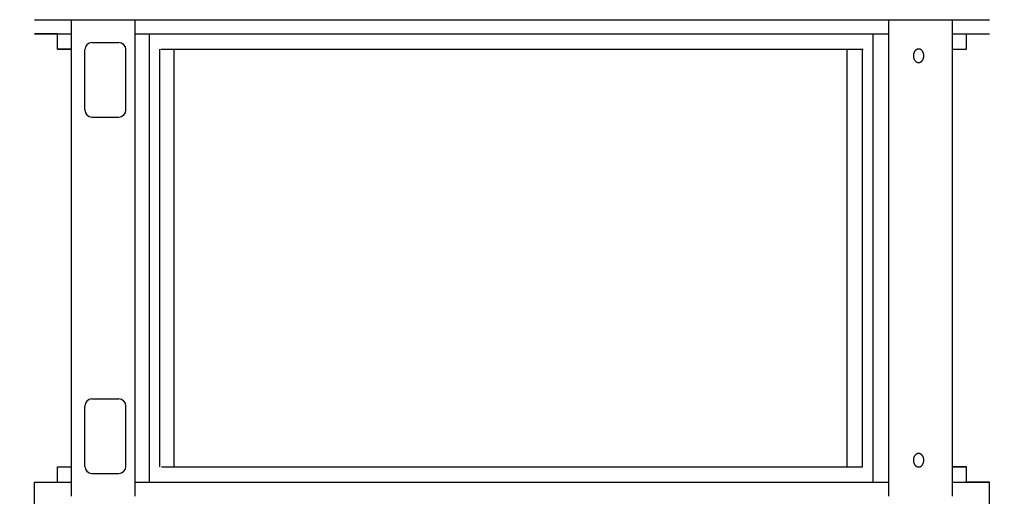
# Model space of a CAD drawing. Extents: x -486 to 22738, y 524 to 18323.
# Drawn here: x 3088 to 3926, y 7652 to 8058 of the extents above; entities that cross this region are included whole.
import ezdxf

# ---------------------------------------------------------------- set-up
doc = ezdxf.new("R2010")
doc.units = 0
doc.header["$MEASUREMENT"] = 0
doc.layers.get('0').update_dxf_attribs({"linetype": 'CONTINUOUS'})
doc.layers.add('DEFAULT', color=7, linetype='CONTINUOUS')
doc.layers.add('DIM', color=5, linetype='CONTINUOUS')

msp = doc.modelspace()

# ---------------------------------------------------------------- linework, layer by layer
for p, q in [((3100.6355, 8057.9026, -21.0582), (3913.6339, 8057.9026, -21.0582)), ((3132.1347, 7651.7026, -21.0582), (3132.1347, 8057.9026, -21.0582)), ((3186.253, 7651.7026, -21.0582), (3186.253, 8057.9026, -21.0582)), ((3828.0165, 7651.7026, -21.0582), (3828.0165, 8057.9026, -21.0582)), ((3882.1348, 7651.7026, -21.0582), (3882.1348, 8057.9026, -21.0582)), ((3100.6355, 8045.9029, -21.0582), (3132.1347, 8045.9029, -21.0582)), ((3186.253, 8045.9029, -21.0582), (3828.0165, 8045.9029, -21.0582)), ((3198.546, 7663.7023, -21.0582), (3198.546, 8045.9029, -21.0582)), ((3814.7995, 7663.7023, -21.0582), (3814.7995, 8045.9029, -21.0582)), ((3882.1348, 8045.9029, -21.0582), (3913.6339, 8045.9029, -21.0582)), ((3120.135, 8032.9032, -21.0582), (3132.1347, 8032.9032, -21.0582)), ((3143.422, 7980.9545, -21.0582), (3143.422, 8032.3532, -21.0582)), ((3149.4218, 8038.3531, -21.0582), (3172.4213, 8038.3531, -21.0582)), ((3178.4211, 7980.9545, -21.0582), (3178.4211, 8032.3532, -21.0582)), ((3207.1514, 7676.702, -21.0582), (3207.1514, 8032.9032, -21.0582)), ((3208.0822, 8032.9032, -21.0582), (3806.1873, 8032.9032, -21.0582)), ((3219.3818, 7676.702, -21.0582), (3219.3818, 8032.9032, -21.0582)), ((3792.3977, 7676.702, -21.0582), (3792.3977, 8032.9032, -21.0582)), ((3805.5474, 7676.702, -21.0582), (3805.5474, 8032.9032, -21.0582)), ((3850.8113, 8031.8837, -21.0582), (3850.7178, 8031.7981, -21.0582)), ((3850.9063, 8031.9659, -21.0582), (3850.8113, 8031.8837, -21.0582)), ((3851.0026, 8032.0448, -21.0582), (3850.9063, 8031.9659, -21.0582)), ((3851.1001, 8032.1203, -21.0582), (3851.0026, 8032.0448, -21.0582)), ((3851.1988, 8032.1923, -21.0582), (3851.1001, 8032.1203, -21.0582)), ((3851.2985, 8032.2608, -21.0582), (3851.1988, 8032.1923, -21.0582)), ((3851.3992, 8032.3258, -21.0582), (3851.2985, 8032.2608, -21.0582)), ((3851.5006, 8032.3873, -21.0582), (3851.3992, 8032.3258, -21.0582)), ((3851.6028, 8032.4452, -21.0582), (3851.5006, 8032.3873, -21.0582)), ((3851.7055, 8032.4995, -21.0582), (3851.6028, 8032.4452, -21.0582)), ((3851.8087, 8032.5502, -21.0582), (3851.7055, 8032.4995, -21.0582)), ((3851.9123, 8032.5974, -21.0582), (3851.8087, 8032.5502, -21.0582)), ((3852.0161, 8032.6411, -21.0582), (3851.9123, 8032.5974, -21.0582)), ((3852.1202, 8032.6812, -21.0582), (3852.0161, 8032.6411, -21.0582)), ((3852.2243, 8032.7179, -21.0582), (3852.1202, 8032.6812, -21.0582)), ((3852.3283, 8032.7511, -21.0582), (3852.2243, 8032.7179, -21.0582)), ((3852.4323, 8032.7808, -21.0582), (3852.3283, 8032.7511, -21.0582)), ((3852.536, 8032.8072, -21.0582), (3852.4323, 8032.7808, -21.0582)), ((3852.6394, 8032.8303, -21.0582), (3852.536, 8032.8072, -21.0582)), ((3852.7425, 8032.85, -21.0582), (3852.6394, 8032.8303, -21.0582)), ((3852.845, 8032.8666, -21.0582), (3852.7425, 8032.85, -21.0582)), ((3852.947, 8032.8799, -21.0582), (3852.845, 8032.8666, -21.0582)), ((3853.0484, 8032.8902, -21.0582), (3852.947, 8032.8799, -21.0582)), ((3853.149, 8032.8975, -21.0582), (3853.0484, 8032.8902, -21.0582)), ((3853.2489, 8032.9018, -21.0582), (3853.149, 8032.8975, -21.0582)), ((3853.3479, 8032.9032, -21.0582), (3853.2489, 8032.9018, -21.0582)), ((3853.447, 8032.9018, -21.0582), (3853.3479, 8032.9032, -21.0582)), ((3853.5468, 8032.8975, -21.0582), (3853.447, 8032.9018, -21.0582)), ((3853.6475, 8032.8902, -21.0582), (3853.5468, 8032.8975, -21.0582)), ((3853.7489, 8032.8799, -21.0582), (3853.6475, 8032.8902, -21.0582)), ((3853.8509, 8032.8666, -21.0582), (3853.7489, 8032.8799, -21.0582)), ((3853.9534, 8032.85, -21.0582), (3853.8509, 8032.8666, -21.0582)), ((3854.0564, 8032.8303, -21.0582), (3853.9534, 8032.85, -21.0582)), ((3854.1599, 8032.8072, -21.0582), (3854.0564, 8032.8303, -21.0582)), ((3854.2636, 8032.7808, -21.0582), (3854.1599, 8032.8072, -21.0582)), ((3854.3675, 8032.7511, -21.0582), (3854.2636, 8032.7808, -21.0582)), ((3854.4716, 8032.7179, -21.0582), (3854.3675, 8032.7511, -21.0582)), ((3854.5757, 8032.6812, -21.0582), (3854.4716, 8032.7179, -21.0582)), ((3854.6797, 8032.6411, -21.0582), (3854.5757, 8032.6812, -21.0582)), ((3854.7836, 8032.5974, -21.0582), (3854.6797, 8032.6411, -21.0582)), ((3854.8872, 8032.5502, -21.0582), (3854.7836, 8032.5974, -21.0582)), ((3854.9904, 8032.4995, -21.0582), (3854.8872, 8032.5502, -21.0582)), ((3855.0931, 8032.4452, -21.0582), (3854.9904, 8032.4995, -21.0582)), ((3855.1952, 8032.3873, -21.0582), (3855.0931, 8032.4452, -21.0582)), ((3855.2967, 8032.3258, -21.0582), (3855.1952, 8032.3873, -21.0582)), ((3855.3973, 8032.2608, -21.0582), (3855.2967, 8032.3258, -21.0582)), ((3855.497, 8032.1923, -21.0582), (3855.3973, 8032.2608, -21.0582)), ((3855.5957, 8032.1203, -21.0582), (3855.497, 8032.1923, -21.0582)), ((3855.6933, 8032.0448, -21.0582), (3855.5957, 8032.1203, -21.0582)), ((3855.7896, 8031.9659, -21.0582), (3855.6933, 8032.0448, -21.0582)), ((3855.8846, 8031.8837, -21.0582), (3855.7896, 8031.9659, -21.0582)), ((3855.9781, 8031.7981, -21.0582), (3855.8846, 8031.8837, -21.0582)), ((3882.1348, 8032.9032, -21.0582), (3894.1344, 8032.9032, -21.0582)), ((3848.8903, 8027.4097, -21.0582), (3848.8859, 8027.1533, -21.0582)), ((3848.8859, 8027.1533, -21.0582), (3848.8903, 8026.897, -21.0582)), ((3848.896, 8027.5394, -21.0582), (3848.8903, 8027.4097, -21.0582)), ((3848.8903, 8026.897, -21.0582), (3848.896, 8026.7673, -21.0582)), ((3848.904, 8027.67, -21.0582), (3848.896, 8027.5394, -21.0582)), ((3848.896, 8026.7673, -21.0582), (3848.904, 8026.6367, -21.0582)), ((3848.9143, 8027.8014, -21.0582), (3848.904, 8027.67, -21.0582)), ((3848.904, 8026.6367, -21.0582), (3848.9143, 8026.5053, -21.0582)), ((3848.9272, 8027.9336, -21.0582), (3848.9143, 8027.8014, -21.0582)), ((3848.9143, 8026.5053, -21.0582), (3848.9272, 8026.3731, -21.0582)), ((3848.9425, 8028.0663, -21.0582), (3848.9272, 8027.9336, -21.0582)), ((3848.9272, 8026.3731, -21.0582), (3848.9425, 8026.2403, -21.0582)), ((3848.9604, 8028.1996, -21.0582), (3848.9425, 8028.0663, -21.0582)), ((3848.9425, 8026.2403, -21.0582), (3848.9604, 8026.1071, -21.0582)), ((3848.9809, 8028.3333, -21.0582), (3848.9604, 8028.1996, -21.0582)), ((3848.9604, 8026.1071, -21.0582), (3848.9809, 8025.9734, -21.0582)), ((3849.004, 8028.4672, -21.0582), (3848.9809, 8028.3333, -21.0582)), ((3848.9809, 8025.9734, -21.0582), (3849.004, 8025.8395, -21.0582)), ((3849.0297, 8028.6013, -21.0582), (3849.004, 8028.4672, -21.0582)), ((3849.004, 8025.8395, -21.0582), (3849.0297, 8025.7054, -21.0582)), ((3849.0581, 8028.7355, -21.0582), (3849.0297, 8028.6013, -21.0582)), ((3849.0297, 8025.7054, -21.0582), (3849.0581, 8025.5712, -21.0582)), ((3849.0893, 8028.8695, -21.0582), (3849.0581, 8028.7355, -21.0582)), ((3849.0581, 8025.5712, -21.0582), (3849.0893, 8025.4372, -21.0582)), ((3849.1232, 8029.0033, -21.0582), (3849.0893, 8028.8695, -21.0582)), ((3849.0893, 8025.4372, -21.0582), (3849.1232, 8025.3033, -21.0582)), ((3849.1598, 8029.1368, -21.0582), (3849.1232, 8029.0033, -21.0582)), ((3849.1232, 8025.3033, -21.0582), (3849.1598, 8025.1698, -21.0582)), ((3849.1992, 8029.2698, -21.0582), (3849.1598, 8029.1368, -21.0582)), ((3849.1598, 8025.1698, -21.0582), (3849.1992, 8025.0368, -21.0582)), ((3849.2413, 8029.4022, -21.0582), (3849.1992, 8029.2698, -21.0582)), ((3849.1992, 8025.0368, -21.0582), (3849.2413, 8024.9045, -21.0582)), ((3849.2863, 8029.5338, -21.0582), (3849.2413, 8029.4022, -21.0582)), ((3849.2413, 8024.9045, -21.0582), (3849.2863, 8024.7729, -21.0582)), ((3849.3339, 8029.6645, -21.0582), (3849.2863, 8029.5338, -21.0582)), ((3849.2863, 8024.7729, -21.0582), (3849.3339, 8024.6421, -21.0582)), ((3849.3844, 8029.7942, -21.0582), (3849.3339, 8029.6645, -21.0582)), ((3849.3339, 8024.6421, -21.0582), (3849.3844, 8024.5125, -21.0582)), ((3849.4376, 8029.9227, -21.0582), (3849.3844, 8029.7942, -21.0582)), ((3849.3844, 8024.5125, -21.0582), (3849.4376, 8024.384, -21.0582)), ((3849.4934, 8030.0499, -21.0582), (3849.4376, 8029.9227, -21.0582)), ((3849.4376, 8024.384, -21.0582), (3849.4934, 8024.2568, -21.0582)), ((3849.552, 8030.1756, -21.0582), (3849.4934, 8030.0499, -21.0582)), ((3849.4934, 8024.2568, -21.0582), (3849.552, 8024.1311, -21.0582)), ((3849.6132, 8030.2997, -21.0582), (3849.552, 8030.1756, -21.0582)), ((3849.552, 8024.1311, -21.0582), (3849.6132, 8024.007, -21.0582)), ((3849.6771, 8030.4221, -21.0582), (3849.6132, 8030.2997, -21.0582)), ((3849.6132, 8024.007, -21.0582), (3849.6771, 8023.8846, -21.0582)), ((3849.7435, 8030.5426, -21.0582), (3849.6771, 8030.4221, -21.0582)), ((3849.6771, 8023.8846, -21.0582), (3849.7435, 8023.7641, -21.0582)), ((3849.8124, 8030.6611, -21.0582), (3849.7435, 8030.5426, -21.0582)), ((3849.7435, 8023.7641, -21.0582), (3849.8124, 8023.6456, -21.0582)), ((3849.8838, 8030.7775, -21.0582), (3849.8124, 8030.6611, -21.0582)), ((3849.8124, 8023.6456, -21.0582), (3849.8838, 8023.5292, -21.0582)), ((3849.9576, 8030.8916, -21.0582), (3849.8838, 8030.7775, -21.0582)), ((3849.8838, 8023.5292, -21.0582), (3849.9576, 8023.4151, -21.0582)), ((3850.0338, 8031.0033, -21.0582), (3849.9576, 8030.8916, -21.0582)), ((3850.1122, 8031.1125, -21.0582), (3850.0338, 8031.0033, -21.0582)), ((3850.1928, 8031.2191, -21.0582), (3850.1122, 8031.1125, -21.0582)), ((3850.2755, 8031.323, -21.0582), (3850.1928, 8031.2191, -21.0582)), ((3850.3603, 8031.424, -21.0582), (3850.2755, 8031.323, -21.0582)), ((3850.447, 8031.5222, -21.0582), (3850.3603, 8031.424, -21.0582)), ((3850.5355, 8031.6173, -21.0582), (3850.447, 8031.5222, -21.0582)), ((3850.6258, 8031.7093, -21.0582), (3850.5355, 8031.6173, -21.0582)), ((3850.7178, 8031.7981, -21.0582), (3850.6258, 8031.7093, -21.0582)), ((3856.07, 8031.7093, -21.0582), (3855.9781, 8031.7981, -21.0582)), ((3856.1603, 8031.6173, -21.0582), (3856.07, 8031.7093, -21.0582)), ((3856.2489, 8031.5222, -21.0582), (3856.1603, 8031.6173, -21.0582)), ((3856.3356, 8031.424, -21.0582), (3856.2489, 8031.5222, -21.0582)), ((3856.4203, 8031.323, -21.0582), (3856.3356, 8031.424, -21.0582)), ((3856.5031, 8031.2191, -21.0582), (3856.4203, 8031.323, -21.0582)), ((3856.5837, 8031.1125, -21.0582), (3856.5031, 8031.2191, -21.0582)), ((3856.6621, 8031.0033, -21.0582), (3856.5837, 8031.1125, -21.0582)), ((3856.7382, 8030.8916, -21.0582), (3856.6621, 8031.0033, -21.0582)), ((3856.812, 8030.7775, -21.0582), (3856.7382, 8030.8916, -21.0582)), ((3856.7382, 8023.4151, -21.0582), (3856.812, 8023.5292, -21.0582)), ((3856.8834, 8030.6611, -21.0582), (3856.812, 8030.7775, -21.0582)), ((3856.812, 8023.5292, -21.0582), (3856.8834, 8023.6456, -21.0582)), ((3856.9524, 8030.5426, -21.0582), (3856.8834, 8030.6611, -21.0582)), ((3856.8834, 8023.6456, -21.0582), (3856.9524, 8023.7641, -21.0582)), ((3857.0188, 8030.4221, -21.0582), (3856.9524, 8030.5426, -21.0582)), ((3856.9524, 8023.7641, -21.0582), (3857.0188, 8023.8846, -21.0582)), ((3857.0826, 8030.2997, -21.0582), (3857.0188, 8030.4221, -21.0582)), ((3857.0188, 8023.8846, -21.0582), (3857.0826, 8024.007, -21.0582)), ((3857.1439, 8030.1756, -21.0582), (3857.0826, 8030.2997, -21.0582)), ((3857.0826, 8024.007, -21.0582), (3857.1439, 8024.1311, -21.0582)), ((3857.2024, 8030.0499, -21.0582), (3857.1439, 8030.1756, -21.0582)), ((3857.1439, 8024.1311, -21.0582), (3857.2024, 8024.2568, -21.0582)), ((3857.2583, 8029.9227, -21.0582), (3857.2024, 8030.0499, -21.0582)), ((3857.2024, 8024.2568, -21.0582), (3857.2583, 8024.384, -21.0582)), ((3857.3115, 8029.7942, -21.0582), (3857.2583, 8029.9227, -21.0582)), ((3857.2583, 8024.384, -21.0582), (3857.3115, 8024.5125, -21.0582)), ((3857.3619, 8029.6645, -21.0582), (3857.3115, 8029.7942, -21.0582)), ((3857.3115, 8024.5125, -21.0582), (3857.3619, 8024.6421, -21.0582)), ((3857.4096, 8029.5338, -21.0582), (3857.3619, 8029.6645, -21.0582)), ((3857.3619, 8024.6421, -21.0582), (3857.4096, 8024.7729, -21.0582)), ((3857.4545, 8029.4022, -21.0582), (3857.4096, 8029.5338, -21.0582)), ((3857.4096, 8024.7729, -21.0582), (3857.4545, 8024.9045, -21.0582)), ((3857.4967, 8029.2698, -21.0582), (3857.4545, 8029.4022, -21.0582)), ((3857.4545, 8024.9045, -21.0582), (3857.4967, 8025.0368, -21.0582)), ((3857.5361, 8029.1368, -21.0582), (3857.4967, 8029.2698, -21.0582)), ((3857.4967, 8025.0368, -21.0582), (3857.5361, 8025.1698, -21.0582)), ((3857.5727, 8029.0033, -21.0582), (3857.5361, 8029.1368, -21.0582)), ((3857.5361, 8025.1698, -21.0582), (3857.5727, 8025.3033, -21.0582)), ((3857.6066, 8028.8695, -21.0582), (3857.5727, 8029.0033, -21.0582)), ((3857.5727, 8025.3033, -21.0582), (3857.6066, 8025.4372, -21.0582)), ((3857.6377, 8028.7355, -21.0582), (3857.6066, 8028.8695, -21.0582)), ((3857.6066, 8025.4372, -21.0582), (3857.6377, 8025.5712, -21.0582)), ((3857.6662, 8028.6013, -21.0582), (3857.6377, 8028.7355, -21.0582)), ((3857.6377, 8025.5712, -21.0582), (3857.6662, 8025.7054, -21.0582)), ((3857.6919, 8028.4672, -21.0582), (3857.6662, 8028.6013, -21.0582)), ((3857.6662, 8025.7054, -21.0582), (3857.6919, 8025.8395, -21.0582)), ((3857.715, 8028.3333, -21.0582), (3857.6919, 8028.4672, -21.0582)), ((3857.6919, 8025.8395, -21.0582), (3857.715, 8025.9734, -21.0582)), ((3857.7355, 8028.1996, -21.0582), (3857.715, 8028.3333, -21.0582)), ((3857.715, 8025.9734, -21.0582), (3857.7355, 8026.1071, -21.0582)), ((3857.7534, 8028.0663, -21.0582), (3857.7355, 8028.1996, -21.0582)), ((3857.7355, 8026.1071, -21.0582), (3857.7534, 8026.2403, -21.0582)), ((3857.7687, 8027.9336, -21.0582), (3857.7534, 8028.0663, -21.0582)), ((3857.7534, 8026.2403, -21.0582), (3857.7687, 8026.3731, -21.0582)), ((3857.7815, 8027.8014, -21.0582), (3857.7687, 8027.9336, -21.0582)), ((3857.7687, 8026.3731, -21.0582), (3857.7815, 8026.5053, -21.0582)), ((3857.7919, 8027.67, -21.0582), (3857.7815, 8027.8014, -21.0582)), ((3857.7815, 8026.5053, -21.0582), (3857.7919, 8026.6367, -21.0582)), ((3857.7999, 8027.5394, -21.0582), (3857.7919, 8027.67, -21.0582)), ((3857.7919, 8026.6367, -21.0582), (3857.7999, 8026.7673, -21.0582)), ((3857.8055, 8027.4097, -21.0582), (3857.7999, 8027.5394, -21.0582)), ((3857.7999, 8026.7673, -21.0582), (3857.8055, 8026.897, -21.0582)), ((3857.81, 8027.1533, -21.0582), (3857.8055, 8027.4097, -21.0582)), ((3857.8055, 8026.897, -21.0582), (3857.81, 8027.1533, -21.0582)), ((3849.9576, 8023.4151, -21.0582), (3850.0338, 8023.3034, -21.0582)), ((3850.0338, 8023.3034, -21.0582), (3850.1122, 8023.1942, -21.0582)), ((3850.1122, 8023.1942, -21.0582), (3850.1928, 8023.0876, -21.0582)), ((3850.1928, 8023.0876, -21.0582), (3850.2755, 8022.9837, -21.0582)), ((3850.2755, 8022.9837, -21.0582), (3850.3603, 8022.8827, -21.0582)), ((3850.3603, 8022.8827, -21.0582), (3850.447, 8022.7845, -21.0582)), ((3850.447, 8022.7845, -21.0582), (3850.5355, 8022.6894, -21.0582)), ((3850.5355, 8022.6894, -21.0582), (3850.6258, 8022.5974, -21.0582)), ((3850.6258, 8022.5974, -21.0582), (3850.7178, 8022.5086, -21.0582)), ((3850.7178, 8022.5086, -21.0582), (3850.8113, 8022.423, -21.0582)), ((3850.8113, 8022.423, -21.0582), (3850.9063, 8022.3407, -21.0582)), ((3850.9063, 8022.3407, -21.0582), (3851.0026, 8022.2618, -21.0582)), ((3851.0026, 8022.2618, -21.0582), (3851.1001, 8022.1864, -21.0582)), ((3851.1001, 8022.1864, -21.0582), (3851.1988, 8022.1143, -21.0582)), ((3851.1988, 8022.1143, -21.0582), (3851.2985, 8022.0458, -21.0582)), ((3851.2985, 8022.0458, -21.0582), (3851.3992, 8021.9808, -21.0582)), ((3851.3992, 8021.9808, -21.0582), (3851.5006, 8021.9194, -21.0582)), ((3851.5006, 8021.9194, -21.0582), (3851.6028, 8021.8615, -21.0582)), ((3851.6028, 8021.8615, -21.0582), (3851.7055, 8021.8072, -21.0582)), ((3851.7055, 8021.8072, -21.0582), (3851.8087, 8021.7564, -21.0582)), ((3851.8087, 8021.7564, -21.0582), (3851.9123, 8021.7092, -21.0582)), ((3851.9123, 8021.7092, -21.0582), (3852.0161, 8021.6656, -21.0582)), ((3852.0161, 8021.6656, -21.0582), (3852.1202, 8021.6254, -21.0582)), ((3852.1202, 8021.6254, -21.0582), (3852.2243, 8021.5888, -21.0582)), ((3852.2243, 8021.5888, -21.0582), (3852.3283, 8021.5556, -21.0582)), ((3852.3283, 8021.5556, -21.0582), (3852.4323, 8021.5259, -21.0582)), ((3852.4323, 8021.5259, -21.0582), (3852.536, 8021.4995, -21.0582)), ((3852.536, 8021.4995, -21.0582), (3852.6394, 8021.4764, -21.0582)), ((3852.6394, 8021.4764, -21.0582), (3852.7425, 8021.4567, -21.0582)), ((3852.7425, 8021.4567, -21.0582), (3852.845, 8021.4401, -21.0582)), ((3852.845, 8021.4401, -21.0582), (3852.947, 8021.4267, -21.0582)), ((3852.947, 8021.4267, -21.0582), (3853.0484, 8021.4165, -21.0582)), ((3853.0484, 8021.4165, -21.0582), (3853.149, 8021.4092, -21.0582)), ((3853.149, 8021.4092, -21.0582), (3853.2489, 8021.4049, -21.0582)), ((3853.2489, 8021.4049, -21.0582), (3853.3479, 8021.4035, -21.0582)), ((3853.3479, 8021.4035, -21.0582), (3853.447, 8021.4049, -21.0582)), ((3853.447, 8021.4049, -21.0582), (3853.5468, 8021.4092, -21.0582)), ((3853.5468, 8021.4092, -21.0582), (3853.6475, 8021.4165, -21.0582)), ((3853.6475, 8021.4165, -21.0582), (3853.7489, 8021.4267, -21.0582)), ((3853.7489, 8021.4267, -21.0582), (3853.8509, 8021.4401, -21.0582)), ((3853.8509, 8021.4401, -21.0582), (3853.9534, 8021.4567, -21.0582)), ((3853.9534, 8021.4567, -21.0582), (3854.0564, 8021.4764, -21.0582)), ((3854.0564, 8021.4764, -21.0582), (3854.1599, 8021.4995, -21.0582)), ((3854.1599, 8021.4995, -21.0582), (3854.2636, 8021.5259, -21.0582)), ((3854.2636, 8021.5259, -21.0582), (3854.3675, 8021.5556, -21.0582)), ((3854.3675, 8021.5556, -21.0582), (3854.4716, 8021.5888, -21.0582)), ((3854.4716, 8021.5888, -21.0582), (3854.5757, 8021.6254, -21.0582)), ((3854.5757, 8021.6254, -21.0582), (3854.6797, 8021.6656, -21.0582)), ((3854.6797, 8021.6656, -21.0582), (3854.7836, 8021.7092, -21.0582)), ((3854.7836, 8021.7092, -21.0582), (3854.8872, 8021.7564, -21.0582)), ((3854.8872, 8021.7564, -21.0582), (3854.9904, 8021.8072, -21.0582)), ((3854.9904, 8021.8072, -21.0582), (3855.0931, 8021.8615, -21.0582)), ((3855.0931, 8021.8615, -21.0582), (3855.1952, 8021.9194, -21.0582)), ((3855.1952, 8021.9194, -21.0582), (3855.2967, 8021.9808, -21.0582)), ((3855.2967, 8021.9808, -21.0582), (3855.3973, 8022.0458, -21.0582)), ((3855.3973, 8022.0458, -21.0582), (3855.497, 8022.1143, -21.0582)), ((3855.497, 8022.1143, -21.0582), (3855.5957, 8022.1864, -21.0582)), ((3855.5957, 8022.1864, -21.0582), (3855.6933, 8022.2618, -21.0582)), ((3855.6933, 8022.2618, -21.0582), (3855.7896, 8022.3407, -21.0582)), ((3855.7896, 8022.3407, -21.0582), (3855.8846, 8022.423, -21.0582)), ((3855.8846, 8022.423, -21.0582), (3855.9781, 8022.5086, -21.0582)), ((3855.9781, 8022.5086, -21.0582), (3856.07, 8022.5974, -21.0582)), ((3856.07, 8022.5974, -21.0582), (3856.1603, 8022.6894, -21.0582)), ((3856.1603, 8022.6894, -21.0582), (3856.2489, 8022.7845, -21.0582)), ((3856.2489, 8022.7845, -21.0582), (3856.3356, 8022.8827, -21.0582)), ((3856.3356, 8022.8827, -21.0582), (3856.4203, 8022.9837, -21.0582)), ((3856.4203, 8022.9837, -21.0582), (3856.5031, 8023.0876, -21.0582)), ((3856.5031, 8023.0876, -21.0582), (3856.5837, 8023.1942, -21.0582)), ((3856.5837, 8023.1942, -21.0582), (3856.6621, 8023.3034, -21.0582)), ((3856.6621, 8023.3034, -21.0582), (3856.7382, 8023.4151, -21.0582)), ((3149.4218, 7974.9546, -21.0582), (3172.4213, 7974.9546, -21.0582)), ((3149.4218, 7734.6505, -21.0582), (3172.4213, 7734.6505, -21.0582)), ((3143.422, 7677.2519, -21.0582), (3143.422, 7728.6507, -21.0582)), ((3178.4211, 7677.2519, -21.0582), (3178.4211, 7728.6507, -21.0582)), ((3852.6394, 7688.1287, -21.0582), (3852.536, 7688.1057, -21.0582)), ((3852.7425, 7688.1485, -21.0582), (3852.6394, 7688.1287, -21.0582)), ((3852.845, 7688.165, -21.0582), (3852.7425, 7688.1485, -21.0582)), ((3852.947, 7688.1784, -21.0582), (3852.845, 7688.165, -21.0582)), ((3853.0484, 7688.1887, -21.0582), (3852.947, 7688.1784, -21.0582)), ((3853.149, 7688.196, -21.0582), (3853.0484, 7688.1887, -21.0582)), ((3853.2489, 7688.2003, -21.0582), (3853.149, 7688.196, -21.0582)), ((3853.3479, 7688.2017, -21.0582), (3853.2489, 7688.2003, -21.0582)), ((3853.447, 7688.2003, -21.0582), (3853.3479, 7688.2017, -21.0582)), ((3853.5468, 7688.196, -21.0582), (3853.447, 7688.2003, -21.0582)), ((3853.6475, 7688.1887, -21.0582), (3853.5468, 7688.196, -21.0582)), ((3853.7489, 7688.1784, -21.0582), (3853.6475, 7688.1887, -21.0582)), ((3853.8509, 7688.165, -21.0582), (3853.7489, 7688.1784, -21.0582)), ((3853.9534, 7688.1485, -21.0582), (3853.8509, 7688.165, -21.0582)), ((3854.0564, 7688.1287, -21.0582), (3853.9534, 7688.1485, -21.0582)), ((3854.1599, 7688.1057, -21.0582), (3854.0564, 7688.1287, -21.0582)), ((3848.8903, 7682.7081, -21.0582), (3848.8859, 7682.4518, -21.0582)), ((3848.8859, 7682.4518, -21.0582), (3848.8903, 7682.1955, -21.0582)), ((3848.896, 7682.8379, -21.0582), (3848.8903, 7682.7081, -21.0582)), ((3848.8903, 7682.1955, -21.0582), (3848.896, 7682.0658, -21.0582)), ((3848.904, 7682.9685, -21.0582), (3848.896, 7682.8379, -21.0582)), ((3848.896, 7682.0658, -21.0582), (3848.904, 7681.9352, -21.0582)), ((3848.9143, 7683.0999, -21.0582), (3848.904, 7682.9685, -21.0582)), ((3848.904, 7681.9352, -21.0582), (3848.9143, 7681.8037, -21.0582)), ((3848.9272, 7683.232, -21.0582), (3848.9143, 7683.0999, -21.0582)), ((3848.9143, 7681.8037, -21.0582), (3848.9272, 7681.6716, -21.0582)), ((3848.9425, 7683.3648, -21.0582), (3848.9272, 7683.232, -21.0582)), ((3848.9272, 7681.6716, -21.0582), (3848.9425, 7681.5388, -21.0582)), ((3848.9604, 7683.4981, -21.0582), (3848.9425, 7683.3648, -21.0582)), ((3848.9425, 7681.5388, -21.0582), (3848.9604, 7681.4056, -21.0582)), ((3848.9809, 7683.6317, -21.0582), (3848.9604, 7683.4981, -21.0582)), ((3848.9604, 7681.4056, -21.0582), (3848.9809, 7681.2719, -21.0582)), ((3849.004, 7683.7657, -21.0582), (3848.9809, 7683.6317, -21.0582)), ((3848.9809, 7681.2719, -21.0582), (3849.004, 7681.1379, -21.0582)), ((3849.0297, 7683.8998, -21.0582), (3849.004, 7683.7657, -21.0582)), ((3849.004, 7681.1379, -21.0582), (3849.0297, 7681.0038, -21.0582)), ((3849.0581, 7684.0339, -21.0582), (3849.0297, 7683.8998, -21.0582)), ((3849.0297, 7681.0038, -21.0582), (3849.0581, 7680.8697, -21.0582)), ((3849.0893, 7684.168, -21.0582), (3849.0581, 7684.0339, -21.0582)), ((3849.0581, 7680.8697, -21.0582), (3849.0893, 7680.7356, -21.0582)), ((3849.1232, 7684.3018, -21.0582), (3849.0893, 7684.168, -21.0582)), ((3849.0893, 7680.7356, -21.0582), (3849.1232, 7680.6018, -21.0582)), ((3849.1598, 7684.4353, -21.0582), (3849.1232, 7684.3018, -21.0582)), ((3849.1232, 7680.6018, -21.0582), (3849.1598, 7680.4683, -21.0582)), ((3849.1992, 7684.5683, -21.0582), (3849.1598, 7684.4353, -21.0582)), ((3849.1598, 7680.4683, -21.0582), (3849.1992, 7680.3353, -21.0582)), ((3849.2413, 7684.7007, -21.0582), (3849.1992, 7684.5683, -21.0582)), ((3849.1992, 7680.3353, -21.0582), (3849.2413, 7680.2029, -21.0582)), ((3849.2863, 7684.8323, -21.0582), (3849.2413, 7684.7007, -21.0582)), ((3849.2413, 7680.2029, -21.0582), (3849.2863, 7680.0713, -21.0582)), ((3849.3339, 7684.963, -21.0582), (3849.2863, 7684.8323, -21.0582)), ((3849.2863, 7680.0713, -21.0582), (3849.3339, 7679.9406, -21.0582)), ((3849.3844, 7685.0927, -21.0582), (3849.3339, 7684.963, -21.0582)), ((3849.3339, 7679.9406, -21.0582), (3849.3844, 7679.8109, -21.0582)), ((3849.4376, 7685.2212, -21.0582), (3849.3844, 7685.0927, -21.0582)), ((3849.3844, 7679.8109, -21.0582), (3849.4376, 7679.6824, -21.0582)), ((3849.4934, 7685.3484, -21.0582), (3849.4376, 7685.2212, -21.0582)), ((3849.552, 7685.4741, -21.0582), (3849.4934, 7685.3484, -21.0582)), ((3849.6132, 7685.5982, -21.0582), (3849.552, 7685.4741, -21.0582)), ((3849.6771, 7685.7206, -21.0582), (3849.6132, 7685.5982, -21.0582)), ((3849.7435, 7685.8411, -21.0582), (3849.6771, 7685.7206, -21.0582)), ((3849.8124, 7685.9596, -21.0582), (3849.7435, 7685.8411, -21.0582)), ((3849.8838, 7686.0759, -21.0582), (3849.8124, 7685.9596, -21.0582)), ((3849.9576, 7686.19, -21.0582), (3849.8838, 7686.0759, -21.0582)), ((3850.0338, 7686.3018, -21.0582), (3849.9576, 7686.19, -21.0582)), ((3850.1122, 7686.411, -21.0582), (3850.0338, 7686.3018, -21.0582)), ((3850.1928, 7686.5176, -21.0582), (3850.1122, 7686.411, -21.0582)), ((3850.2755, 7686.6215, -21.0582), (3850.1928, 7686.5176, -21.0582)), ((3850.3603, 7686.7225, -21.0582), (3850.2755, 7686.6215, -21.0582)), ((3850.447, 7686.8206, -21.0582), (3850.3603, 7686.7225, -21.0582)), ((3850.5355, 7686.9157, -21.0582), (3850.447, 7686.8206, -21.0582)), ((3850.6258, 7687.0077, -21.0582), (3850.5355, 7686.9157, -21.0582)), ((3850.7178, 7687.0966, -21.0582), (3850.6258, 7687.0077, -21.0582)), ((3850.8113, 7687.1822, -21.0582), (3850.7178, 7687.0966, -21.0582)), ((3850.9063, 7687.2644, -21.0582), (3850.8113, 7687.1822, -21.0582)), ((3851.0026, 7687.3433, -21.0582), (3850.9063, 7687.2644, -21.0582)), ((3851.1001, 7687.4188, -21.0582), (3851.0026, 7687.3433, -21.0582)), ((3851.1988, 7687.4908, -21.0582), (3851.1001, 7687.4188, -21.0582)), ((3851.2985, 7687.5593, -21.0582), (3851.1988, 7687.4908, -21.0582)), ((3851.3992, 7687.6243, -21.0582), (3851.2985, 7687.5593, -21.0582)), ((3851.5006, 7687.6858, -21.0582), (3851.3992, 7687.6243, -21.0582)), ((3851.6028, 7687.7436, -21.0582), (3851.5006, 7687.6858, -21.0582)), ((3851.7055, 7687.798, -21.0582), (3851.6028, 7687.7436, -21.0582)), ((3851.8087, 7687.8487, -21.0582), (3851.7055, 7687.798, -21.0582)), ((3851.9123, 7687.8959, -21.0582), (3851.8087, 7687.8487, -21.0582)), ((3852.0161, 7687.9396, -21.0582), (3851.9123, 7687.8959, -21.0582)), ((3852.1202, 7687.9797, -21.0582), (3852.0161, 7687.9396, -21.0582)), ((3852.2243, 7688.0164, -21.0582), (3852.1202, 7687.9797, -21.0582)), ((3852.3283, 7688.0496, -21.0582), (3852.2243, 7688.0164, -21.0582)), ((3852.4323, 7688.0793, -21.0582), (3852.3283, 7688.0496, -21.0582)), ((3852.536, 7688.1057, -21.0582), (3852.4323, 7688.0793, -21.0582)), ((3854.2636, 7688.0793, -21.0582), (3854.1599, 7688.1057, -21.0582)), ((3854.3675, 7688.0496, -21.0582), (3854.2636, 7688.0793, -21.0582)), ((3854.4716, 7688.0164, -21.0582), (3854.3675, 7688.0496, -21.0582)), ((3854.5757, 7687.9797, -21.0582), (3854.4716, 7688.0164, -21.0582)), ((3854.6797, 7687.9396, -21.0582), (3854.5757, 7687.9797, -21.0582)), ((3854.7836, 7687.8959, -21.0582), (3854.6797, 7687.9396, -21.0582)), ((3854.8872, 7687.8487, -21.0582), (3854.7836, 7687.8959, -21.0582)), ((3854.9904, 7687.798, -21.0582), (3854.8872, 7687.8487, -21.0582)), ((3855.0931, 7687.7436, -21.0582), (3854.9904, 7687.798, -21.0582)), ((3855.1952, 7687.6858, -21.0582), (3855.0931, 7687.7436, -21.0582)), ((3855.2967, 7687.6243, -21.0582), (3855.1952, 7687.6858, -21.0582)), ((3855.3973, 7687.5593, -21.0582), (3855.2967, 7687.6243, -21.0582)), ((3855.497, 7687.4908, -21.0582), (3855.3973, 7687.5593, -21.0582)), ((3855.5957, 7687.4188, -21.0582), (3855.497, 7687.4908, -21.0582)), ((3855.6933, 7687.3433, -21.0582), (3855.5957, 7687.4188, -21.0582)), ((3855.7896, 7687.2644, -21.0582), (3855.6933, 7687.3433, -21.0582)), ((3855.8846, 7687.1822, -21.0582), (3855.7896, 7687.2644, -21.0582)), ((3855.9781, 7687.0966, -21.0582), (3855.8846, 7687.1822, -21.0582)), ((3856.07, 7687.0077, -21.0582), (3855.9781, 7687.0966, -21.0582)), ((3856.1603, 7686.9157, -21.0582), (3856.07, 7687.0077, -21.0582)), ((3856.2489, 7686.8206, -21.0582), (3856.1603, 7686.9157, -21.0582)), ((3856.3356, 7686.7225, -21.0582), (3856.2489, 7686.8206, -21.0582)), ((3856.4203, 7686.6215, -21.0582), (3856.3356, 7686.7225, -21.0582)), ((3856.5031, 7686.5176, -21.0582), (3856.4203, 7686.6215, -21.0582)), ((3856.5837, 7686.411, -21.0582), (3856.5031, 7686.5176, -21.0582)), ((3856.6621, 7686.3018, -21.0582), (3856.5837, 7686.411, -21.0582)), ((3856.7382, 7686.19, -21.0582), (3856.6621, 7686.3018, -21.0582)), ((3856.812, 7686.0759, -21.0582), (3856.7382, 7686.19, -21.0582)), ((3856.8834, 7685.9596, -21.0582), (3856.812, 7686.0759, -21.0582)), ((3856.9524, 7685.8411, -21.0582), (3856.8834, 7685.9596, -21.0582)), ((3857.0188, 7685.7206, -21.0582), (3856.9524, 7685.8411, -21.0582)), ((3857.0826, 7685.5982, -21.0582), (3857.0188, 7685.7206, -21.0582)), ((3857.1439, 7685.4741, -21.0582), (3857.0826, 7685.5982, -21.0582)), ((3857.2024, 7685.3484, -21.0582), (3857.1439, 7685.4741, -21.0582)), ((3857.2583, 7685.2212, -21.0582), (3857.2024, 7685.3484, -21.0582)), ((3857.3115, 7685.0927, -21.0582), (3857.2583, 7685.2212, -21.0582)), ((3857.2583, 7679.6824, -21.0582), (3857.3115, 7679.8109, -21.0582)), ((3857.3619, 7684.963, -21.0582), (3857.3115, 7685.0927, -21.0582)), ((3857.3115, 7679.8109, -21.0582), (3857.3619, 7679.9406, -21.0582)), ((3857.4096, 7684.8323, -21.0582), (3857.3619, 7684.963, -21.0582)), ((3857.3619, 7679.9406, -21.0582), (3857.4096, 7680.0713, -21.0582)), ((3857.4545, 7684.7007, -21.0582), (3857.4096, 7684.8323, -21.0582)), ((3857.4096, 7680.0713, -21.0582), (3857.4545, 7680.2029, -21.0582)), ((3857.4967, 7684.5683, -21.0582), (3857.4545, 7684.7007, -21.0582)), ((3857.4545, 7680.2029, -21.0582), (3857.4967, 7680.3353, -21.0582)), ((3857.5361, 7684.4353, -21.0582), (3857.4967, 7684.5683, -21.0582)), ((3857.4967, 7680.3353, -21.0582), (3857.5361, 7680.4683, -21.0582)), ((3857.5727, 7684.3018, -21.0582), (3857.5361, 7684.4353, -21.0582)), ((3857.5361, 7680.4683, -21.0582), (3857.5727, 7680.6018, -21.0582)), ((3857.6066, 7684.168, -21.0582), (3857.5727, 7684.3018, -21.0582)), ((3857.5727, 7680.6018, -21.0582), (3857.6066, 7680.7356, -21.0582)), ((3857.6377, 7684.0339, -21.0582), (3857.6066, 7684.168, -21.0582)), ((3857.6066, 7680.7356, -21.0582), (3857.6377, 7680.8697, -21.0582)), ((3857.6662, 7683.8998, -21.0582), (3857.6377, 7684.0339, -21.0582)), ((3857.6377, 7680.8697, -21.0582), (3857.6662, 7681.0038, -21.0582)), ((3857.6919, 7683.7657, -21.0582), (3857.6662, 7683.8998, -21.0582)), ((3857.6662, 7681.0038, -21.0582), (3857.6919, 7681.1379, -21.0582)), ((3857.715, 7683.6317, -21.0582), (3857.6919, 7683.7657, -21.0582)), ((3857.6919, 7681.1379, -21.0582), (3857.715, 7681.2719, -21.0582)), ((3857.7355, 7683.4981, -21.0582), (3857.715, 7683.6317, -21.0582)), ((3857.715, 7681.2719, -21.0582), (3857.7355, 7681.4056, -21.0582)), ((3857.7534, 7683.3648, -21.0582), (3857.7355, 7683.4981, -21.0582)), ((3857.7355, 7681.4056, -21.0582), (3857.7534, 7681.5388, -21.0582)), ((3857.7687, 7683.232, -21.0582), (3857.7534, 7683.3648, -21.0582)), ((3857.7534, 7681.5388, -21.0582), (3857.7687, 7681.6716, -21.0582)), ((3857.7815, 7683.0999, -21.0582), (3857.7687, 7683.232, -21.0582)), ((3857.7687, 7681.6716, -21.0582), (3857.7815, 7681.8037, -21.0582)), ((3857.7919, 7682.9685, -21.0582), (3857.7815, 7683.0999, -21.0582)), ((3857.7815, 7681.8037, -21.0582), (3857.7919, 7681.9352, -21.0582)), ((3857.7999, 7682.8379, -21.0582), (3857.7919, 7682.9685, -21.0582)), ((3857.7919, 7681.9352, -21.0582), (3857.7999, 7682.0658, -21.0582)), ((3857.8055, 7682.7081, -21.0582), (3857.7999, 7682.8379, -21.0582)), ((3857.7999, 7682.0658, -21.0582), (3857.8055, 7682.1955, -21.0582)), ((3857.81, 7682.4518, -21.0582), (3857.8055, 7682.7081, -21.0582)), ((3857.8055, 7682.1955, -21.0582), (3857.81, 7682.4518, -21.0582)), ((3120.135, 7676.702, -21.0582), (3132.1347, 7676.702, -21.0582)), ((3208.7221, 7676.702, -21.0582), (3805.5474, 7676.702, -21.0582)), ((3849.4376, 7679.6824, -21.0582), (3849.4934, 7679.5553, -21.0582)), ((3849.4934, 7679.5553, -21.0582), (3849.552, 7679.4296, -21.0582)), ((3849.552, 7679.4296, -21.0582), (3849.6132, 7679.3054, -21.0582)), ((3849.6132, 7679.3054, -21.0582), (3849.6771, 7679.1831, -21.0582)), ((3849.6771, 7679.1831, -21.0582), (3849.7435, 7679.0626, -21.0582)), ((3849.7435, 7679.0626, -21.0582), (3849.8124, 7678.9441, -21.0582)), ((3849.8124, 7678.9441, -21.0582), (3849.8838, 7678.8277, -21.0582)), ((3849.8838, 7678.8277, -21.0582), (3849.9576, 7678.7136, -21.0582)), ((3849.9576, 7678.7136, -21.0582), (3850.0338, 7678.6019, -21.0582)), ((3850.0338, 7678.6019, -21.0582), (3850.1122, 7678.4927, -21.0582)), ((3850.1122, 7678.4927, -21.0582), (3850.1928, 7678.3861, -21.0582)), ((3850.1928, 7678.3861, -21.0582), (3850.2755, 7678.2822, -21.0582)), ((3850.2755, 7678.2822, -21.0582), (3850.3603, 7678.1811, -21.0582)), ((3850.3603, 7678.1811, -21.0582), (3850.447, 7678.083, -21.0582)), ((3850.447, 7678.083, -21.0582), (3850.5355, 7677.9879, -21.0582)), ((3850.5355, 7677.9879, -21.0582), (3850.6258, 7677.8959, -21.0582)), ((3850.6258, 7677.8959, -21.0582), (3850.7178, 7677.8071, -21.0582)), ((3850.7178, 7677.8071, -21.0582), (3850.8113, 7677.7215, -21.0582)), ((3850.8113, 7677.7215, -21.0582), (3850.9063, 7677.6392, -21.0582)), ((3850.9063, 7677.6392, -21.0582), (3851.0026, 7677.5603, -21.0582)), ((3851.0026, 7677.5603, -21.0582), (3851.1001, 7677.4848, -21.0582)), ((3851.1001, 7677.4848, -21.0582), (3851.1988, 7677.4128, -21.0582)), ((3851.1988, 7677.4128, -21.0582), (3851.2985, 7677.3443, -21.0582)), ((3851.2985, 7677.3443, -21.0582), (3851.3992, 7677.2793, -21.0582)), ((3851.3992, 7677.2793, -21.0582), (3851.5006, 7677.2179, -21.0582)), ((3851.5006, 7677.2179, -21.0582), (3851.6028, 7677.16, -21.0582)), ((3851.6028, 7677.16, -21.0582), (3851.7055, 7677.1057, -21.0582)), ((3851.7055, 7677.1057, -21.0582), (3851.8087, 7677.0549, -21.0582)), ((3851.8087, 7677.0549, -21.0582), (3851.9123, 7677.0077, -21.0582)), ((3851.9123, 7677.0077, -21.0582), (3852.0161, 7676.964, -21.0582)), ((3852.0161, 7676.964, -21.0582), (3852.1202, 7676.9239, -21.0582)), ((3852.1202, 7676.9239, -21.0582), (3852.2243, 7676.8873, -21.0582)), ((3852.2243, 7676.8873, -21.0582), (3852.3283, 7676.8541, -21.0582)), ((3852.3283, 7676.8541, -21.0582), (3852.4323, 7676.8243, -21.0582)), ((3852.4323, 7676.8243, -21.0582), (3852.536, 7676.798, -21.0582)), ((3852.536, 7676.798, -21.0582), (3852.6394, 7676.7749, -21.0582)), ((3852.6394, 7676.7749, -21.0582), (3852.7425, 7676.7551, -21.0582)), ((3852.7425, 7676.7551, -21.0582), (3852.845, 7676.7386, -21.0582)), ((3852.845, 7676.7386, -21.0582), (3852.947, 7676.7252, -21.0582)), ((3852.947, 7676.7252, -21.0582), (3853.0484, 7676.7149, -21.0582)), ((3853.0484, 7676.7149, -21.0582), (3853.149, 7676.7077, -21.0582)), ((3853.149, 7676.7077, -21.0582), (3853.2489, 7676.7034, -21.0582)), ((3853.2489, 7676.7034, -21.0582), (3853.3479, 7676.702, -21.0582)), ((3853.3479, 7676.702, -21.0582), (3853.447, 7676.7034, -21.0582)), ((3853.447, 7676.7034, -21.0582), (3853.5468, 7676.7077, -21.0582)), ((3853.5468, 7676.7077, -21.0582), (3853.6475, 7676.7149, -21.0582)), ((3853.6475, 7676.7149, -21.0582), (3853.7489, 7676.7252, -21.0582)), ((3853.7489, 7676.7252, -21.0582), (3853.8509, 7676.7386, -21.0582)), ((3853.8509, 7676.7386, -21.0582), (3853.9534, 7676.7551, -21.0582)), ((3853.9534, 7676.7551, -21.0582), (3854.0564, 7676.7749, -21.0582)), ((3854.0564, 7676.7749, -21.0582), (3854.1599, 7676.798, -21.0582)), ((3854.1599, 7676.798, -21.0582), (3854.2636, 7676.8243, -21.0582)), ((3854.2636, 7676.8243, -21.0582), (3854.3675, 7676.8541, -21.0582)), ((3854.3675, 7676.8541, -21.0582), (3854.4716, 7676.8873, -21.0582)), ((3854.4716, 7676.8873, -21.0582), (3854.5757, 7676.9239, -21.0582)), ((3854.5757, 7676.9239, -21.0582), (3854.6797, 7676.964, -21.0582)), ((3854.6797, 7676.964, -21.0582), (3854.7836, 7677.0077, -21.0582)), ((3854.7836, 7677.0077, -21.0582), (3854.8872, 7677.0549, -21.0582)), ((3854.8872, 7677.0549, -21.0582), (3854.9904, 7677.1057, -21.0582)), ((3854.9904, 7677.1057, -21.0582), (3855.0931, 7677.16, -21.0582)), ((3855.0931, 7677.16, -21.0582), (3855.1952, 7677.2179, -21.0582)), ((3855.1952, 7677.2179, -21.0582), (3855.2967, 7677.2793, -21.0582)), ((3855.2967, 7677.2793, -21.0582), (3855.3973, 7677.3443, -21.0582)), ((3855.3973, 7677.3443, -21.0582), (3855.497, 7677.4128, -21.0582)), ((3855.497, 7677.4128, -21.0582), (3855.5957, 7677.4848, -21.0582)), ((3855.5957, 7677.4848, -21.0582), (3855.6933, 7677.5603, -21.0582)), ((3855.6933, 7677.5603, -21.0582), (3855.7896, 7677.6392, -21.0582)), ((3855.7896, 7677.6392, -21.0582), (3855.8846, 7677.7215, -21.0582)), ((3855.8846, 7677.7215, -21.0582), (3855.9781, 7677.8071, -21.0582)), ((3855.9781, 7677.8071, -21.0582), (3856.07, 7677.8959, -21.0582)), ((3856.07, 7677.8959, -21.0582), (3856.1603, 7677.9879, -21.0582)), ((3856.1603, 7677.9879, -21.0582), (3856.2489, 7678.083, -21.0582)), ((3856.2489, 7678.083, -21.0582), (3856.3356, 7678.1811, -21.0582)), ((3856.3356, 7678.1811, -21.0582), (3856.4203, 7678.2822, -21.0582)), ((3856.4203, 7678.2822, -21.0582), (3856.5031, 7678.3861, -21.0582)), ((3856.5031, 7678.3861, -21.0582), (3856.5837, 7678.4927, -21.0582)), ((3856.5837, 7678.4927, -21.0582), (3856.6621, 7678.6019, -21.0582)), ((3856.6621, 7678.6019, -21.0582), (3856.7382, 7678.7136, -21.0582)), ((3856.7382, 7678.7136, -21.0582), (3856.812, 7678.8277, -21.0582)), ((3856.812, 7678.8277, -21.0582), (3856.8834, 7678.9441, -21.0582)), ((3856.8834, 7678.9441, -21.0582), (3856.9524, 7679.0626, -21.0582)), ((3856.9524, 7679.0626, -21.0582), (3857.0188, 7679.1831, -21.0582)), ((3857.0188, 7679.1831, -21.0582), (3857.0826, 7679.3054, -21.0582)), ((3857.0826, 7679.3054, -21.0582), (3857.1439, 7679.4296, -21.0582)), ((3857.1439, 7679.4296, -21.0582), (3857.2024, 7679.5553, -21.0582)), ((3857.2024, 7679.5553, -21.0582), (3857.2583, 7679.6824, -21.0582)), ((3882.1348, 7676.702, -21.0582), (3894.1344, 7676.702, -21.0582)), ((3100.6355, 7663.7023, -21.0582), (3132.1347, 7663.7023, -21.0582)), ((3149.4218, 7671.2521, -21.0582), (3172.4213, 7671.2521, -21.0582)), ((3186.253, 7663.7023, -21.0582), (3828.0165, 7663.7023, -21.0582)), ((3882.1348, 7663.7023, -21.0582), (3913.6339, 7663.7023, -21.0582))]:
    msp.add_line(p, q)
for centre, start, end in [((3149.4218, 8032.3532, -21.0582), 90, 180), ((3172.4213, 8032.3532, -21.0582), 0, 90), ((3149.4218, 7980.9545, -21.0582), 180, 270), ((3172.4213, 7980.9545, -21.0582), 270, 0), ((3149.4218, 7728.6507, -21.0582), 90, 180), ((3172.4213, 7728.6507, -21.0582), 0, 90), ((3149.4218, 7677.2519, -21.0582), 180, 270), ((3172.4213, 7677.2519, -21.0582), 270, 0)]:
    msp.add_arc(centre, 5.9999, start, end)
at = {"layer": 'DEFAULT'}
for p, q in [((3120.135, 8045.9029, -21.0582), (3100.6355, 8045.9029, -21.0582)), ((3120.135, 8032.9032, -21.0582), (3120.135, 8045.9029, -21.0582)), ((3894.1344, 8032.9032, -21.0582), (3894.1344, 8045.9029, -21.0582)), ((3894.1344, 8045.9029, -21.0582), (3913.6339, 8045.9029, -21.0582)), ((3132.1347, 8032.9032, -21.0582), (3120.135, 8032.9032, -21.0582)), ((3882.1347, 8032.9032, -21.0582), (3894.1344, 8032.9032, -21.0582)), ((3120.135, 7663.7023, -21.0582), (3120.135, 7676.702, -21.0582)), ((3120.135, 7676.702, -21.0582), (3132.1347, 7676.702, -21.0582)), ((3894.1344, 7676.702, -21.0582), (3882.1347, 7676.702, -21.0582)), ((3894.1344, 7663.7023, -21.0582), (3894.1344, 7676.702, -21.0582)), ((3100.6355, 7639.7029, -21.0582), (3100.6355, 7663.7023, -21.0582)), ((3100.6355, 7663.7023, -21.0582), (3120.135, 7663.7023, -21.0582)), ((3913.6339, 7663.7023, -21.0582), (3894.1344, 7663.7023, -21.0582)), ((3913.6339, 7639.7029, -21.0582), (3913.6339, 7663.7023, -21.0582))]:
    msp.add_line(p, q, dxfattribs=at)
at = {"layer": 'DIM'}
msp.add_circle((3500.8328, 7904.1655), 650.9937, dxfattribs=at)

doc.saveas('drawing.dxf')
